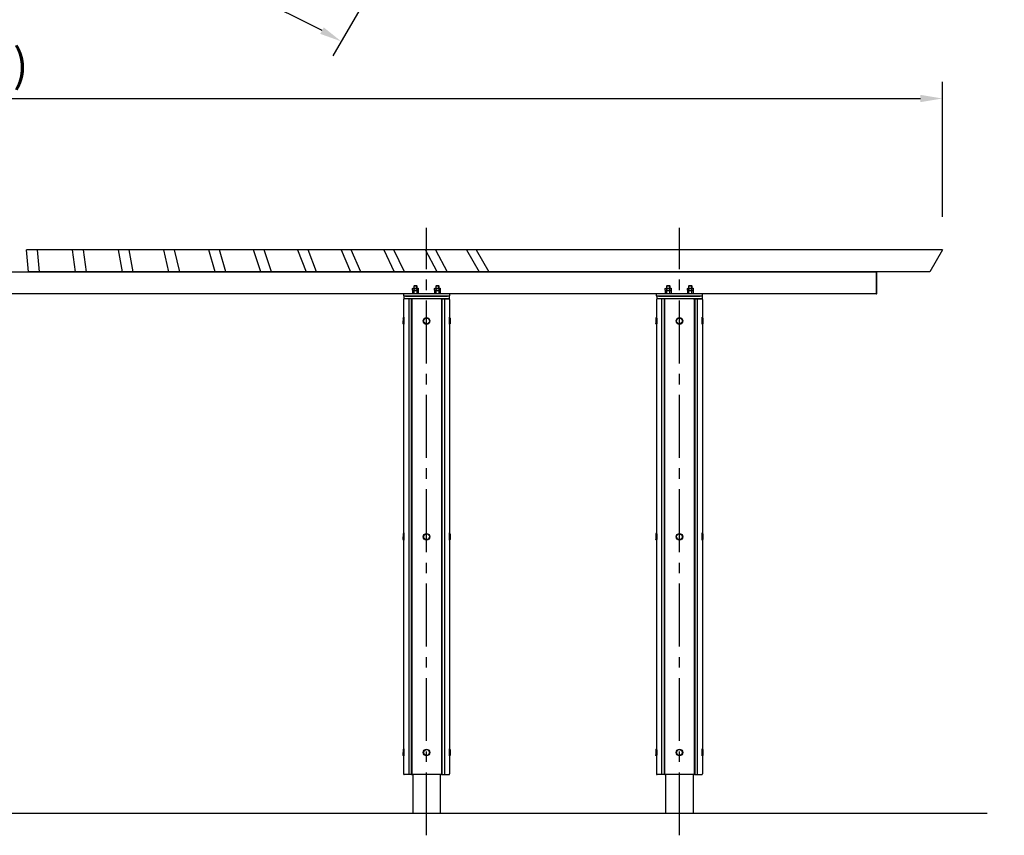
# Model space of a CAD drawing. Extents: x 0 to 21000, y 0 to 14850.
# Drawn here: x 7505 to 11976, y 3163 to 6867 of the extents above; entities that cross this region are included whole.
import ezdxf

# ---------------------------------------------------------------- set-up
doc = ezdxf.new("R2010")
doc.units = 0
doc.header["$LTSCALE"] = 15
doc.linetypes.add('CENTER2', pattern=[28.575000000000003, 19.05, -3.175, 3.175, -3.175])
doc.layers.get('DEFPOINTS').update_dxf_attribs({"linetype": 'CONTINUOUS'})
for name, color, linetype in [('P001', 131, 'CONTINUOUS'), ('P004', 41, 'CONTINUOUS'), ('P006', 141, 'CONTINUOUS'), ('P010', 101, 'CONTINUOUS'), ('P020', 121, 'CONTINUOUS'), ('P906', 145, 'CONTINUOUS'), ('P920', 125, 'CONTINUOUS'), ('P_1CENTER', 2, 'CONTINUOUS'), ('P_2DIM', 6, 'CONTINUOUS'), ('P_7THICK', 7, 'CONTINUOUS')]:
    doc.layers.add(name, color=color, linetype=linetype)
doc.styles.add('BIGFONT', font='simplex.shx', dxfattribs={"bigfont": 'bigfont.shx'})
doc.dimstyles.new('DIMBIGFONT$0', dxfattribs={"dimscale": 50, "dimtxt": 3, "dimasz": 2, "dimexe": 1.5, "dimexo": 3, "dimgap": 0.75, "dimtad": 1, "dimdec": 1, "dimdsep": 46, "dimtxsty": 'BIGFONT', "dimsah": 1, "dimcen": 0, "dimclrt": 230, "dimadec": 1, "dimazin": 2, "dimtfac": 0.6, "dimtdec": 1, "dimtofl": 0, "dimtmove": 2, "dimatfit": 3, "dimfxl": 1, "dimtvp": 1, "dimtolj": 1, "dimarcsym": 0})
doc.dimstyles.new('DIMBIGFONT$2', dxfattribs={"dimscale": 50, "dimtxt": 3, "dimasz": 2, "dimexe": 1.5, "dimexo": 3, "dimgap": 0.75, "dimtad": 1, "dimdec": 1, "dimdsep": 46, "dimtxsty": 'BIGFONT', "dimsah": 1, "dimcen": 0, "dimclrt": 230, "dimadec": 1, "dimazin": 2, "dimtfac": 0.6, "dimtdec": 1, "dimtofl": 0, "dimtmove": 0, "dimatfit": 3, "dimfxl": 1, "dimtvp": 1, "dimtolj": 1, "dimarcsym": 0})

# ---------------------------------------------------------------- blocks, each defined once
blk = doc.blocks.new('ACADutil5271543-5291')
at = {"layer": 'P020'}
for p, q in [((-13.85640646055253, 1.279999999998836), (-13.85640646055253, 8.720000000001164)), ((10.39230484541258, 10), (-10.39230484541258, 10)), ((10.39230484541258, 0), (-10.39230484541258, 0)), ((-6.928203230276267, 1.279999999998836), (-6.928203230276267, 8.720000000001164)), ((6.928203230276267, 1.279999999998836), (6.928203230276267, 8.720000000001164)), ((13.85640646055253, 1.279999999998836), (13.85640646055253, 8.720000000001164))]:
    blk.add_line(p, q, dxfattribs=at)
for centre, radius, start, end in [((-10.39230484541622, 4.672499999996944), 5.327500000004635, 49.44103660465043, 130.5589633952141), ((-10.39230484541258, 5.327500000006694), 5.327500000005034, 229.4410366047859, 310.5589633952141), ((0, -9.390000000017608), 19.3900000000178, 69.06503364812487, 110.9349663518751), ((0, 19.39000000002125), 19.3900000000212, 249.0650336481249, 290.9349663518751), ((10.39230484541622, 4.672499999993306), 5.327500000005034, 49.44103660478596, 130.5589633952141), ((10.39230484541622, 5.327500000003056), 5.32750000000227, 229.4410366046504, 310.5589633952141)]:
    blk.add_arc(centre, radius, start, end, dxfattribs=at)
blk = doc.blocks.new('A$C6FA7659A')
at = {"layer": 'P020'}
for p, q in [((24.24855843915265, 13.00004459773845), (3.463948748327482, 13.00004459773845)), ((6.928050363463797, 4.45977384516e-05), (6.928050363463797, 11.72004459773962)), ((20.78445682401633, 4.45977384516e-05), (20.78445682401633, 11.72004459773962))]:
    blk.add_line(p, q, dxfattribs=at)
blk.add_lwpolyline([(27.7126600542926, 11.72004459773962), (27.7126600542926, 4.45977384516e-05), (-0.0001528668124706, 4.45977384516e-05), (-0.0001528668124706, 11.72004459773962)], dxfattribs=at)
for centre, radius, start, end in [((3.463948748323844, 7.672544597735396), 5.327500000004635, 49.4410366045762, 130.5589633951645), ((13.85625359374006, -6.389955402279156), 19.3900000000178, 69.0650336481203, 110.9349663518797), ((24.24855843915628, 7.672544597731758), 5.327500000005034, 49.44103660483545, 130.5589633951645)]:
    blk.add_arc(centre, radius, start, end, dxfattribs=at)
blk = doc.blocks.new('A$C35E14915')
at = {"layer": 'P020'}
blk.add_lwpolyline([(0.0001013520819697, -3.72083995899e-05), (32.00010135208197, -3.72083995899e-05), (32.00010135208197, 2.49996279160041), (0.0001013520819697, 2.49996279160041)], close=True, dxfattribs=at)
at = {"layer": 'P001'}
blk.add_blockref('A$C6FA7659A', (2.143847758341906, 2.499918193861959), dxfattribs=at)
at = {"layer": 'P020'}
blk.add_blockref('ACADutil5271543-5291', (16.00010135208197, 15.49996279160041), dxfattribs=at)
blk = doc.blocks.new('A$C026E3AD5')
at = {"layer": 'P006'}
for p, q in [((-3.45771458115e-05, 2.010022807652305), (-3.45771458399e-05, 0.0100228076523194)), ((0.0099654228542079, 2.010022807652305), (-3.45771458115e-05, 2.010022807652305)), ((0.0099654228542079, 0.0040228076523192), (0.0099654228542079, 2.016022807652362)), ((0.0399654228541806, 2.02002280765231), (0.0139654228541986, 2.02002280765231)), ((0.0599654228541908, 0.0200228076523103), (0.0599654228541908, 2.0000228076523)), ((0.0099654228542079, 0.0100228076523052), (-3.45771458115e-05, 0.0100228076523052)), ((0.0139654228541986, 2.28076523001e-05), (0.0399654228541806, 2.28076523001e-05))]:
    blk.add_line(p, q, dxfattribs=at)
for centre, radius, start, end in [((0.0139654228541986, 2.016022807652362), 0.004, 90, 180), ((0.0399654228541806, 2.0000228076523), 0.02, 0, 90), ((0.0139654228541986, 0.0040228076523192), 0.004, 180, 270), ((0.0399654228541806, 0.0200228076523103), 0.02, 270, 0)]:
    blk.add_arc(centre, radius, start, end, dxfattribs=at)
blk = doc.blocks.new('*D32')
at = {"layer": 'DEFPOINTS', "color": 0}
for p in [(11694.69754331166, 6509.046963647487), (2800.667857409557, 5821.646946217657), (11694.69754331166, 5821.646946217657)]:
    blk.add_point(p, dxfattribs=at)
at = {"layer": 'P_2DIM', "color": 0, "lineweight": -2}
for p, q in [((2800.667857409557, 5971.646946217657), (2800.667857409557, 6584.046963647487)), ((11694.69754331166, 5971.646946217657), (11694.69754331166, 6584.046963647487)), ((2900.667857409557, 6509.046963647487), (11594.69754331166, 6509.046963647487))]:
    blk.add_line(p, q, dxfattribs=at)
at = {"layer": 'P_2DIM', "color": 0}
for points in [[(2900.667857409557, 6525.713630314154), (2900.667857409557, 6492.38029698082), (2800.667857409557, 6509.046963647487)], [(11594.69754331166, 6525.713630314154), (11594.69754331166, 6492.38029698082), (11694.69754331166, 6509.046963647487)]]:
    blk.add_solid(points, dxfattribs=at)
at = {"layer": 'P_2DIM', "color": 230, "insert": (7247.682700360609, 6660.832677933202), "char_height": 150, "attachment_point": 5, "style": 'BIGFONT'}
blk.add_mtext('\\A1;(8894)', dxfattribs=at)
blk = doc.blocks.new('*D49')
at = {"layer": 'DEFPOINTS', "color": 0}
for p in [(2519.108028362543, 11983.82692407831), (11975.8150352731, 11983.0607737392), (4890.433020073278, 7876.571557177471), (9600.299568078002, 7868.547290391566), (7844.139641867315, 7176.370753275914)]:
    blk.add_point(p, dxfattribs=at)
at = {"layer": 'P_2DIM', "color": 0, "lineweight": -2}
for p, q in [((4965.433020073278, 7746.667746609805), (5567.753385789906, 6703.418270755139)), ((9525.299568078002, 7738.643479823901), (8927.612014950268, 6703.418270755137))]:
    blk.add_line(p, q, dxfattribs=at)
blk.add_arc((7247.682700370085, 3793.695344777907), 3434.858629160361, 61.66812696962572, 118.3318730303742, dxfattribs=at)
at = {"layer": 'P_2DIM', "color": 0}
for points in [[(5625.696925708168, 6802.550703618997), (5609.452238929875, 6831.657769128703), (5530.253385789906, 6768.370176038972)], [(8885.913161810298, 6831.657769128701), (8869.668475032006, 6802.550703618997), (8965.112014950268, 6768.37017603897)]]:
    blk.add_solid(points, dxfattribs=at)
at = {"layer": 'P_2DIM', "color": 230, "insert": (7247.682700370088, 7341.053973938268), "char_height": 150, "attachment_point": 5, "style": 'BIGFONT'}
blk.add_mtext('\\A1;60°', dxfattribs=at)
blk = doc.blocks.new('A$C61837E72')
at = {"layer": 'P920', "extrusion": (-2.97e-13, 1.818600496733819e-29, -1)}
for p, q in [((0, 28.00444818926917, 14.9955785010345), (1.997716500001843, 30.00295068927517, 14.9946185010345)), ((7.14999914635e-05, 1.999969189273543, 14.9940270010345), (2.54999904428e-05, 2.000015689278371, 14.9940270010345)), ((7.14999914635e-05, 28.00378268926579, 15.0000000010345), (7.14999914635e-05, 1.99941318925994, 15.0000000010345)), ((0.0001439999905415, 1.999897189278272, 14.9940270010345), (7.14999914635e-05, 1.999969189273543, 14.9940270010345)), ((1.999952999991365, 1.892767614e-07, 14.9944730010345), (0.0001439999905415, 1.999897189278272, 14.9940270010345)), ((2.000491999991937, 30.00076468927728, 15.0000000010345), (1.999903999996604, 30.00076468927728, 15.0000000010345)), ((2.000082500002463, 0.0007646892772755, 15.0000000010345), (1.999973500001943, 0.0007646892772755, 15.0000000010345)), ((3.000071499991463, 0.0007646892772755, 15.0000000010345), (2.000082500002463, 0.0007646892772755, 15.0000000010345)), ((3.000071499991463, 30.00076468927728, 15.0000000010345), (2.000491999991937, 30.00076468927728, 15.0000000010345))]:
    blk.add_line(p, q, dxfattribs=at)
at = {"layer": 'P920', "extrusion": (2.97e-13, 1.818600496733819e-29, -1)}
for p, q in [((210.0000715975621, 30.00076450000051, 14.99999992467693), (210.9996510975616, 30.00076450000051, 14.99999992467693)), ((210.0000715975621, 0.0007645000005141, 14.99999992467693), (211.0000605975511, 0.0007645000005141, 14.99999992467693)), ((210.9996510975616, 30.00076450000051, 14.99999992467693), (211.0002390975569, 30.00076450000051, 14.99999992467693)), ((211.0000605975511, 0.0007645000005141, 14.99999992467693), (211.0001695975516, 0.0007645000005141, 14.99999992467693)), ((211.0001900975622, 0, 14.99447292467693), (212.999999097563, 1.999897000001511, 14.99402692467693)), ((213.0001430975535, 28.00444799999241, 14.99557842467693), (211.0024265975517, 30.00295049999841, 14.99461842467693)), ((212.999999097563, 1.999897000001511, 14.99402692467693), (213.0000715975621, 1.999968999996781, 14.99402692467693)), ((213.0000715975621, 28.00378249998903, 14.99999992467693), (213.0000715975621, 1.999412999983178, 14.99999992467693)), ((213.0000715975621, 1.999968999996781, 14.99402692467693), (213.0001175975631, 2.000015500001609, 14.99402692467693))]:
    blk.add_line(p, q, dxfattribs=at)
at = {"layer": 'P920'}
for radius in [15, 13]:
    blk.add_circle((106.500071500006, 15.00076487855404, 15.00000003921329), radius, dxfattribs=at)
for points, knots in [([(8.3471823018e-06, 28.00441026253975, 15.00000092249985), (8.3442864707e-06, 28.00404576161236, 15.95221149721525), (0.012643605703488, 27.89559709512105, 16.90522104329822), (0.0379776312183822, 27.67969163884118, 17.86116529489679), (0.0464235972904135, 27.6077121518465, 18.1798620893275), (0.0563016062951647, 27.52378937092726, 18.49888412967965), (0.0674518096202519, 27.42756504871068, 18.81439199616858), (0.1009024196100654, 27.13889208204637, 19.76091559563538), (0.1459180198726244, 26.73950524373504, 20.67580664184103), (0.1976957129663788, 26.24246733913606, 21.53052483630026), (0.2322141750191804, 25.91110873606522, 22.10033696593979), (0.2697180663381005, 25.53634965910169, 22.64340898422909), (0.3074741419695783, 25.13716415906674, 23.14275472528826), (0.3452302175865043, 24.7379786590318, 23.6421004663474), (0.3830749253102113, 24.31436673591088, 24.09773003471243), (0.4211912848550128, 23.85126615820627, 24.52809068617451), (0.4974240039591677, 22.92506500279706, 25.38881198909869), (0.5754675026400946, 21.84090922908217, 26.14839888155214), (0.638037250682828, 20.65271427933476, 26.72150087212698), (0.7006069987255614, 19.46451932958735, 27.29460286270183), (0.7469940041482914, 18.17228520380741, 27.68129901914298), (0.7702314068155829, 16.89994071809633, 27.87483493626994), (0.7934688094537705, 15.62759623238526, 28.0683708533969), (0.7935165245144162, 14.37514138671395, 28.06874893710665), (0.7703837215958629, 13.10270903156197, 27.8761034475896), (0.7472509186773095, 11.83027667640999, 27.68345795807254), (0.7009603479382349, 10.53786681174824, 27.29778639597369), (0.6381535326945595, 9.348484216359793, 26.72256589781718), (0.6067501250799978, 8.753792918665567, 26.43495564873891), (0.5713567877537571, 8.18485843828239, 26.09994346874407), (0.5345116464741295, 7.649662750976859, 25.73095643655839), (0.497666505194502, 7.114467063671327, 25.36196940437273), (0.4593606331618503, 6.61301016942889, 24.95900722775679), (0.4212737473717425, 6.150195401351084, 24.52902170048397), (0.3831868615816347, 5.687380633273278, 24.09903617321115), (0.3452236405573785, 5.263207991360105, 23.64203632003199), (0.3074461498181336, 4.863674767504563, 23.14238450469035), (0.2696686590788886, 4.464141543678124, 22.64273268934872), (0.2322189191618236, 4.089247737894766, 22.10041934890434), (0.1976928986841813, 3.758004655668628, 21.53047837976379), (0.1286408577580005, 3.095518491216353, 20.39059644148273), (0.0718876387400087, 2.607635220949305, 19.14016619764296), (0.0380100070906337, 2.320077541764476, 17.86238669267055), (0.0210711912659463, 2.176298702179338, 17.22349694018433), (0.0097361490916228, 2.082601260350202, 16.5777689987242), (0.0041958491492551, 2.035546929386328, 15.9438333992538), (0.0014286892255768, 2.012045158524415, 15.62720772664621), (4.70950908493e-05, 2.00017900626699, 15.31352564495798), (4.70645318273e-05, 2.00006332922203, 14.99999985406704)], [-6.789745421165792, -6.789745421165792, -6.789745421165792, -6.789745421165792, -6.46647127514235, -6.46647127514235, -6.46647127514235, -6.358696753889979, -6.358696753889979, -6.358696753889979, -6.03537319013286, -6.03537319013286, -6.03537319013286, -5.81982414762811, -5.81982414762811, -5.81982414762811, -5.604275105123369, -5.604275105123369, -5.604275105123369, -5.17317702011388, -5.17317702011388, -5.17317702011388, -4.742078935104389, -4.742078935104389, -4.742078935104389, -4.3109808500949, -4.3109808500949, -4.3109808500949, -3.87988276508541, -3.87988276508541, -3.87988276508541, -3.664333722580659, -3.664333722580659, -3.664333722580659, -3.448784680075919, -3.448784680075919, -3.448784680075919, -3.23323563757117, -3.23323563757117, -3.23323563757117, -3.01768659506643, -3.01768659506643, -3.01768659506643, -2.58658851005694, -2.58658851005694, -2.58658851005694, -2.371039467552189, -2.371039467552189, -2.371039467552189, -2.263381275426674, -2.263381275426674, -2.263381275426674, -2.263381275426674]), ([(4.70645318273e-05, 2.00006332922203, 14.99999985406704), (4.70338854939e-05, 1.999947402175167, 14.68579650802158), (0.0014345445961226, 2.011632792724413, 14.37175012901802), (0.0042055684025399, 2.035235103729065, 14.05505530709577), (0.0152777126058936, 2.129542554655927, 12.78964187506494), (0.0503357480920386, 2.414109787889174, 11.48195969339695), (0.1046033435268328, 2.897704927410814, 10.24942850552984), (0.158870938961627, 3.381300066961558, 9.016897317662728), (0.2317173891788116, 4.06392311277159, 7.859462085438793), (0.3072967088519363, 4.861256779840915, 6.859592422186246), (0.3639811986067798, 5.459257030146546, 6.109690174746842), (0.4215887394093443, 6.121782004876877, 5.448382838703022), (0.4782503750320757, 6.871598074547364, 4.848253379509721), (0.5349120106548071, 7.621414144217852, 4.248123920316427), (0.5910115771112032, 8.458521308813943, 3.709205712984975), (0.638098882365739, 9.35023028923024, 3.277934784406572), (0.7322734929039143, 11.13364825004828, 2.415392927249769), (0.7873839441308519, 13.1354734741326, 1.983103129161098), (0.7873839441308519, 15.00076487855404, 1.983103129161098)], [-2.263381275426674, -2.263381275426674, -2.263381275426674, -2.263381275426674, -2.15549042504745, -2.15549042504745, -2.15549042504745, -1.724392340037959, -1.724392340037959, -1.724392340037959, -1.29329425502847, -1.29329425502847, -1.29329425502847, -0.9699706912713519, -0.9699706912713519, -0.9699706912713519, -0.646647127514235, -0.646647127514235, -0.646647127514235, 0, 0, 0, 0]), ([(1.999903853939031, 30.004757731469, 14.99995855288098), (1.999893308486207, 30.00072919075319, 13.92130615358966), (2.016482052698848, 29.88625729961495, 12.8434208081388), (2.04969257452467, 29.64690738283389, 11.76109443638035), (2.082903096365044, 29.40755746602372, 10.67876806462188), (2.132735395818599, 29.03878709717537, 9.594796875337494), (2.194345326221082, 28.55349880181893, 8.571671895136603), (2.255955256609013, 28.06821050644794, 7.548546914935706), (2.329342817945872, 27.46600449626567, 6.584168155137057), (2.404147415189072, 26.78594947577221, 5.720483709132509), (2.478952012432273, 26.10589445526421, 4.856799263127989), (2.555173645610921, 25.35475387964107, 4.089765079101795), (2.631043094093911, 24.4931201213185, 3.385561134028066), (2.650010456214659, 24.27771168174513, 3.20951014775963), (2.66895580678829, 24.05517561297165, 3.037664404905193), (2.687641685770359, 23.82672221593384, 2.871419076139574), (2.743699322716566, 23.14136202480586, 2.372683089842717), (2.797421715295059, 22.40246789144294, 1.924634728995173), (2.844882385994424, 21.6252737785544, 1.542070003947313), (2.908163280255394, 20.58901496136968, 1.031983703883512), (2.960312224517111, 19.48422343714628, 0.639453795632484), (2.994974098866805, 18.36168812091637, 0.3813751424264638), (3.0296359732165, 17.23915280470101, 0.1232964892204471), (3.046810777683277, 16.09866366478673, 7.63575727e-08), (3.046810777683277, 15.00076487855404, 7.63575727e-08)], [6.78979483889947, 6.78979483889947, 6.78979483889947, 6.78979483889947, 7.11311840265658, 7.11311840265658, 7.11311840265658, 7.436441966413699, 7.436441966413699, 7.436441966413699, 7.759765530170819, 7.759765530170819, 7.759765530170819, 8.08308909392793, 8.08308909392793, 8.08308909392793, 8.163919984867208, 8.163919984867208, 8.163919984867208, 8.40641265768505, 8.40641265768505, 8.40641265768505, 8.72973622144217, 8.72973622144217, 8.72973622144217, 9.05305978519929, 9.05305978519929, 9.05305978519929, 9.05305978519929]), ([(3.046810777683277, 15.00076487855404, 7.63575727e-08), (3.046810777683277, 12.80496730610321, 7.63575727e-08), (2.933280268160161, 9.272951190097956, 0.7805093141958075), (2.631452786270529, 5.404511776912841, 3.318379324933098), (2.376889345890959, 2.884712658793433, 5.880710336631193), (2.110952983406605, 0.7755970163998427, 9.530939766224652), (2.008829405414872, 0.0649889823253034, 12.86734254513468), (1.999889660262852, -9.05223569134e-05, 14.64415391720753), (1.999953642225591, 5.283072824e-07, 15.00000027554478)], [0, 0, 0, 0, 0.646647127514235, 0.9699706912713519, 1.29329425502847, 1.724392340037959, 2.15549042504745, 2.263382146496714, 2.263382146496714, 2.263382146496714, 2.263382146496714]), ([(1.999953642225591, 5.283072824e-07, 15.00000027554478), (2.000017485173885, 9.13811236387e-05, 15.35507353910328), (2.005749494899646, 0.0395765781431692, 16.42158951951168), (2.056652286031749, 0.4044999631150858, 18.98237976181562), (2.205592525511747, 1.492838910795399, 21.83113399360523), (2.403816203019232, 3.187227573929704, 24.32779609441777), (2.55486065405421, 4.636454976745881, 25.91772926092152), (2.707919402542757, 6.364454674258013, 27.33086894761688), (2.898413456801791, 9.000000382875442, 28.91067829121472), (3.055110641522333, 12.78623354709998, 30.06219407169967), (3.055273670324823, 17.21678074402735, 30.06111946557517), (2.865890369634144, 21.75952066964237, 28.67497352551003), (2.604251409051358, 24.88357487793837, 26.44263963755611), (2.404108387039742, 26.81324909966497, 24.32956219454383), (2.230273381515872, 28.29524208277871, 22.14180303700642), (2.112389314192114, 29.18898247880861, 20.05410982969499), (2.022066782577895, 29.84350082128367, 17.51740141220235), (1.999919504974969, 30.00469738022366, 16.07834794804154), (1.999903853939031, 30.004757731469, 14.99995855288098)], [2.263382146496714, 2.263382146496714, 2.263382146496714, 2.263382146496714, 2.371039467552189, 2.58658851005694, 3.01768659506643, 3.23323563757117, 3.448784680075919, 3.664333722580659, 3.87988276508541, 4.3109808500949, 4.742078935104389, 5.17317702011388, 5.604275105123369, 5.81982414762811, 6.03537319013286, 6.358696753889979, 6.46647127514235, 6.789745043118887, 6.789745043118887, 6.789745043118887, 6.789745043118887]), ([(3.000071597532951, 30.00076487855404, 15.00000007704725), (3.000071597547503, 30.00076487848128, 15.94309708914702), (3.013113197783241, 29.91038821738039, 16.91799725814192), (3.066437094879802, 29.53015178973146, 18.85648776343173), (3.106685136328451, 29.24037783725362, 19.82009587338518), (3.258506046200637, 28.09166889909829, 22.59129991346414), (3.402086359055829, 26.93768293810717, 24.276285452396), (3.672234612022294, 24.27703120914521, 26.93693718136718), (3.816459802677855, 22.59205390560965, 28.09090820537133), (3.969389820966171, 19.82087091363792, 29.23960897745645), (4.010005163392634, 18.85726940097811, 29.5293824761089), (4.063840791583061, 16.91878059391456, 29.90962098893563), (4.077023143414408, 15.94387539247691, 30.00000007635727), (4.077023143414408, 14.05765436464571, 30.00000007635727), (4.063840791583061, 13.08274916319351, 29.90962098893563), (4.010005163392634, 11.14426035612996, 29.5293824761089), (3.969389820966171, 10.18065884347016, 29.23960897745645), (3.816459802677855, 7.409475851498428, 28.09090820537133), (3.672234612022294, 5.724498547977419, 26.93693718136718), (3.402086359055829, 3.063846819000901, 24.276285452396), (3.258506046200637, 1.909860858024331, 22.59129991346415), (3.106685136328451, 0.7611519198544556, 19.82009587338518), (3.066437094879802, 0.4713779673766112, 18.85648776343173), (3.013113197783241, 0.0911415396694792, 16.91799725778753), (3.000071597532951, 0.0007648785540368, 15.94309708843411), (3.000071597532951, 0.0007648785540368, 15.00000007634606)], [2.263449031182969, 2.263449031182969, 2.263449031286417, 2.263449031286417, 2.546378134805925, 2.546378134805925, 2.82930723842888, 2.82930723842888, 3.395165445674791, 3.395165445674791, 3.961031754020365, 3.961031754020365, 4.243964908193152, 4.243964908193152, 4.526898062365939, 4.526898062365939, 4.809831216538725, 4.809831216538725, 5.092764370711512, 5.092764370711512, 5.658630679057086, 5.658630679057086, 6.224488886302997, 6.224488886302997, 6.507417989925952, 6.507417989925952, 6.790347093548907, 6.790347093548907, 6.790347093552367, 6.790347093552367]), ([(210.0000715000206, 30.00076468927728, 15.00000000068967), (210.000071500006, 30.00076468920452, 15.94309701278944), (209.9870298997703, 29.91038802810363, 16.91799718178434), (209.9337060026737, 29.5301516004547, 18.85648768707416), (209.8934579612251, 29.24037764797686, 19.82009579702761), (209.7416370513529, 28.09166870982153, 22.59129983710657), (209.5980567384977, 26.93768274883041, 24.27628537603842), (209.3279084855312, 24.27703101986845, 26.93693710500961), (209.1836832948757, 22.59205371633288, 28.09090812901376), (209.0307532765873, 19.82087072436116, 29.23960890109888), (208.9901379341609, 18.85726921170135, 29.52938239975133), (208.9363023059705, 16.9187804046378, 29.90962091257806), (208.9231199541391, 15.94387520320015, 29.9999999999997), (208.9231199541391, 14.05765417536895, 29.9999999999997), (208.9363023059705, 13.08274897391675, 29.90962091257806), (208.9901379341609, 11.1442601668532, 29.52938239975133), (209.0307532765873, 10.18065865419339, 29.23960890109888), (209.1836832948757, 7.409475662221666, 28.09090812901376), (209.3279084855312, 5.724498358700657, 26.93693710500961), (209.5980567384977, 3.063846629724139, 24.27628537603842), (209.7416370513529, 1.909860668747569, 22.59129983710658), (209.8934579612251, 0.7611517305776943, 19.82009579702761), (209.9337060026737, 0.4713777780998498, 18.85648768707416), (209.9870298997703, 0.0911413503927179, 16.91799718142996), (210.0000715000206, 0.0007646892772755, 15.94309701207654), (210.0000715000206, 0.0007646892772755, 14.99999999998849)], [2.263449031182969, 2.263449031182969, 2.263449031286417, 2.263449031286417, 2.546378134805925, 2.546378134805925, 2.82930723842888, 2.82930723842888, 3.395165445674791, 3.395165445674791, 3.961031754020365, 3.961031754020365, 4.243964908193152, 4.243964908193152, 4.526898062365939, 4.526898062365939, 4.809831216538725, 4.809831216538725, 5.092764370711512, 5.092764370711512, 5.658630679057086, 5.658630679057086, 6.224488886302997, 6.224488886302997, 6.507417989925952, 6.507417989925952, 6.790347093548907, 6.790347093548907, 6.790347093552367, 6.790347093552367]), ([(211.0001894553279, 3.39030521e-07, 15.00000019918721), (211.0001256123796, 9.11918468773e-05, 15.35507346274571), (210.9943936026539, 0.0395763888664078, 16.42158944315411), (210.9434908115218, 0.4044997738383245, 18.98237968545805), (210.7945505720418, 1.492838721518638, 21.83113391724766), (210.5963268945343, 3.187227384652942, 24.3277960180602), (210.4452824434993, 4.63645478746912, 25.91772918456395), (210.2922236950108, 6.364454484981252, 27.33086887125931), (210.1017296407517, 9.00000019359868, 28.91067821485715), (209.9450324560312, 12.78623335782322, 30.0621939953421), (209.9448694272287, 17.21678055475058, 30.0611193892176), (210.1342527279194, 21.75952048036561, 28.67497344915245), (210.3958916885022, 24.88357468866161, 26.44263956119853), (210.5960347105138, 26.81324891038821, 24.32956211818626), (210.7698697160376, 28.29524189350195, 22.14180296064885), (210.8877537833614, 29.18898228953185, 20.05410975333742), (210.9780763149756, 29.84350063200691, 17.51740133584477), (211.0002235925785, 30.0046971909469, 16.07834787168397), (211.0002392436145, 30.00475754219224, 14.99995847652341)], [2.263382146496714, 2.263382146496714, 2.263382146496714, 2.263382146496714, 2.371039467552189, 2.58658851005694, 3.01768659506643, 3.23323563757117, 3.448784680075919, 3.664333722580659, 3.87988276508541, 4.3109808500949, 4.742078935104389, 5.17317702011388, 5.604275105123369, 5.81982414762811, 6.03537319013286, 6.358696753889979, 6.46647127514235, 6.789745043118887, 6.789745043118887, 6.789745043118887, 6.789745043118887]), ([(211.0002392436145, 30.00475754219224, 14.99995847652341), (211.0002497890673, 30.00072900147643, 13.92130607723209), (210.9836610448547, 29.88625711033819, 12.84342073178122), (210.9504505230288, 29.64690719355713, 11.76109436002278), (210.9172400011885, 29.40755727674696, 10.67876798826431), (210.8674077017349, 29.03878690789861, 9.594796798979921), (210.8057977713324, 28.55349861254217, 8.57167181877903), (210.7441878409445, 28.06821031717118, 7.548546838578133), (210.6708002796076, 27.46600430698891, 6.584168078779484), (210.5959956823644, 26.78594928649545, 5.720483632774936), (210.5211910851212, 26.10589426598744, 4.856799186770417), (210.4449694519426, 25.3547536903643, 4.089765002744222), (210.3691000034596, 24.49311993204174, 3.385561057670493), (210.3501326413389, 24.27771149246837, 3.209510071402057), (210.3311872907652, 24.05517542369489, 3.037664328547621), (210.3125014117832, 23.82672202665708, 2.871418999782001), (210.256443774837, 23.1413618355291, 2.372683013485144), (210.2027213822585, 22.40246770216618, 1.9246346526376), (210.1552607115591, 21.62527358927764, 1.54206992758974), (210.0919798172981, 20.58901477209292, 1.031983627525939), (210.0398308730364, 19.48422324786952, 0.6394537192749112), (210.0051689986867, 18.36168793163961, 0.381375066068891), (209.970507124337, 17.23915261542425, 0.1232964128628744), (209.9533323198702, 16.09866347550997), (209.9533323198702, 15.00076468927728)], [6.78979483889947, 6.78979483889947, 6.78979483889947, 6.78979483889947, 7.11311840265658, 7.11311840265658, 7.11311840265658, 7.436441966413699, 7.436441966413699, 7.436441966413699, 7.759765530170819, 7.759765530170819, 7.759765530170819, 8.08308909392793, 8.08308909392793, 8.08308909392793, 8.163919984867208, 8.163919984867208, 8.163919984867208, 8.40641265768505, 8.40641265768505, 8.40641265768505, 8.72973622144217, 8.72973622144217, 8.72973622144217, 9.05305978519929, 9.05305978519929, 9.05305978519929, 9.05305978519929]), ([(209.9533323198702, 15.00076468927728), (209.9533323198702, 12.80496711682645), (210.0668628293934, 9.272951000821195, 0.7805092378382348), (210.368690311283, 5.40451158763608, 3.318379248575525), (210.6232537516626, 2.884712469516671, 5.88071026027362), (210.8891901141469, 0.7755968271230813, 9.530939689867079), (210.9913136921386, 0.064988793048542, 12.8673424687771), (211.0002534372907, -9.07116336748e-05, 14.64415384084995), (211.0001894553279, 3.39030521e-07, 15.00000019918721)], [0, 0, 0, 0, 0.646647127514235, 0.9699706912713519, 1.29329425502847, 1.724392340037959, 2.15549042504745, 2.263382146496714, 2.263382146496714, 2.263382146496714, 2.263382146496714]), ([(213.0001347503712, 28.00441007326299, 15.00000084614228), (213.000134753267, 28.0040455723356, 15.95221142085767), (212.98749949185, 27.89559690584429, 16.90522096694065), (212.9621654663351, 27.67969144956442, 17.86116521853922), (212.9537195002631, 27.60771196256974, 18.17986201296993), (212.9438414912584, 27.5237891816505, 18.49888405332208), (212.9326912879333, 27.42756485943391, 18.81439191981101), (212.8992406779435, 27.13889189276961, 19.76091551927781), (212.8542250776809, 26.73950505445828, 20.67580656548346), (212.8024473845871, 26.24246714985929, 21.53052475994269), (212.7679289225343, 25.91110854678845, 22.10033688958222), (212.7304250312154, 25.53634946982493, 22.64340890787152), (212.6926689555839, 25.13716396978998, 23.14275464893068), (212.654912879967, 24.73797846975503, 23.64210038998983), (212.6170681722433, 24.31436654663412, 24.09772995835485), (212.5789518126985, 23.85126596892951, 24.52809060981694), (212.5027190935944, 22.92506481352029, 25.38881191274112), (212.4246755949134, 21.84090903980541, 26.14839880519457), (212.3621058468707, 20.652714090058, 26.72150079576941), (212.299536098828, 19.46451914031059, 27.29460278634426), (212.2531490934052, 18.17228501453064, 27.68129894278541), (212.2299116907379, 16.89994052881957, 27.87483485991237), (212.2066742880997, 15.6275960431085, 28.06837077703933), (212.2066265730391, 14.37514119743719, 28.06874886074908), (212.2297593759577, 13.10270884228521, 27.87610337123203), (212.2528921788762, 11.83027648713323, 27.68345788171497), (212.2991827496153, 10.53786662247148, 27.29778631961612), (212.361989564859, 9.348484027083032, 26.7225658214596), (212.3933929724735, 8.753792729388806, 26.43495557238134), (212.4287863097998, 8.184858249005629, 26.09994339238649), (212.4656314510794, 7.649662561700097, 25.73095636020081), (212.502476592359, 7.114466874394566, 25.36196932801516), (212.5407824643917, 6.613009980152128, 24.95900715139922), (212.5788693501818, 6.150195212074323, 24.5290216241264), (212.6169562359719, 5.687380443996517, 24.09903609685357), (212.6549194569961, 5.263207802083343, 23.64203624367442), (212.6926969477354, 4.863674578227801, 23.14238442833278), (212.7304744384746, 4.464141354401363, 22.64273261299115), (212.7679241783917, 4.089247548618005, 22.10041927254677), (212.8024501988693, 3.758004466391867, 21.53047830340622), (212.8715022397955, 3.095518301939592, 20.39059636512516), (212.9282554588135, 2.607635031672544, 19.14016612128539), (212.9621330904629, 2.320077352487715, 17.86238661631298), (212.9790719062876, 2.176298512902576, 17.22349686382676), (212.9904069484619, 2.082601071073441, 16.57776892236663), (212.9959472484043, 2.035546740109567, 15.94383332289623), (212.9987144083279, 2.012044969247654, 15.62720765028864), (213.0000960024627, 2.000178816990228, 15.3135255686004), (213.0000960330217, 2.000063139945269, 14.99999977770947)], [-6.789745421165792, -6.789745421165792, -6.789745421165792, -6.789745421165792, -6.46647127514235, -6.46647127514235, -6.46647127514235, -6.358696753889979, -6.358696753889979, -6.358696753889979, -6.03537319013286, -6.03537319013286, -6.03537319013286, -5.81982414762811, -5.81982414762811, -5.81982414762811, -5.604275105123369, -5.604275105123369, -5.604275105123369, -5.17317702011388, -5.17317702011388, -5.17317702011388, -4.742078935104389, -4.742078935104389, -4.742078935104389, -4.3109808500949, -4.3109808500949, -4.3109808500949, -3.87988276508541, -3.87988276508541, -3.87988276508541, -3.664333722580659, -3.664333722580659, -3.664333722580659, -3.448784680075919, -3.448784680075919, -3.448784680075919, -3.23323563757117, -3.23323563757117, -3.23323563757117, -3.01768659506643, -3.01768659506643, -3.01768659506643, -2.58658851005694, -2.58658851005694, -2.58658851005694, -2.371039467552189, -2.371039467552189, -2.371039467552189, -2.263381275426674, -2.263381275426674, -2.263381275426674, -2.263381275426674]), ([(213.0000960330217, 2.000063139945269, 14.99999977770947), (213.000096063668, 1.999947212898405, 14.68579643166401), (212.9987085529574, 2.011632603447651, 14.37175005266045), (212.995937529151, 2.035234914452303, 14.05505523073819), (212.9848653849476, 2.129542365379166, 12.78964179870737), (212.9498073494615, 2.414109598612413, 11.48195961703938), (212.8955397540267, 2.897704738134053, 10.24942842917227), (212.8412721585919, 3.381299877684796, 9.016897241305156), (212.7684257083747, 4.063922923494829, 7.85946200908122), (212.6928463887016, 4.861256590564153, 6.859592345828673), (212.6361618989467, 5.459256840869784, 6.109690098389269), (212.5785543581442, 6.121781815600116, 5.448382762345449), (212.5218927225214, 6.871597885270603, 4.848253303152148), (212.4652310868987, 7.62141395494109, 4.248123843958854), (212.4091315204423, 8.458521119537181, 3.709205636627402), (212.3620442151878, 9.350230099953478, 3.277934708048999), (212.2678696046496, 11.13364806077152, 2.415392850892196), (212.2127591534227, 13.13547328485583, 1.983103052803525), (212.2127591534227, 15.00076468927728, 1.983103052803525)], [-2.263381275426674, -2.263381275426674, -2.263381275426674, -2.263381275426674, -2.15549042504745, -2.15549042504745, -2.15549042504745, -1.724392340037959, -1.724392340037959, -1.724392340037959, -1.29329425502847, -1.29329425502847, -1.29329425502847, -0.9699706912713519, -0.9699706912713519, -0.9699706912713519, -0.646647127514235, -0.646647127514235, -0.646647127514235, 0, 0, 0, 0])]:
    blk.add_open_spline(points, degree=3, knots=knots, dxfattribs=at)
blk = doc.blocks.new('A$C6184BB65')
at = {"layer": 'P_2DIM'}
for p in [(1.45519e-11, 1959.999999999982), (7.276e-12, 979.9999999999891), (0, 0)]:
    blk.add_blockref('A$C61837E72', p, dxfattribs=at)

msp = doc.modelspace()

# ---------------------------------------------------------------- linework, layer by layer
at = {"layer": 'P001'}
for p, q in [((7097.682700360543, 5721.646946217643), (11394.69375563865, 5721.646946217643)), ((11394.69375563865, 5721.646946217643), (11394.69375563865, 5621.646946217643)), ((9296.041597474374, 5658.646946209974), (9294.441597474623, 5657.046946210216)), ((9310.441597472061, 5657.046946210216), (9294.441597474623, 5657.046946210216)), ((9294.441597474623, 5657.046946210216), (9294.441597474623, 5647.146946217657)), ((9308.841597472318, 5658.646946209974), (9296.041597474374, 5658.646946209974)), ((9310.441597472061, 5657.046946210216), (9308.841597472318, 5658.646946209974)), ((9310.441597472061, 5647.146946217657), (9310.441597472061, 5657.046946210216)), ((9396.041597474374, 5658.646946209974), (9394.441597474623, 5657.046946210216)), ((9410.441597472061, 5657.046946210216), (9394.441597474623, 5657.046946210216)), ((9394.441597474623, 5657.046946210216), (9394.441597474623, 5647.146946217657)), ((9408.841597472318, 5658.646946209974), (9396.041597474374, 5658.646946209974)), ((9410.441597472061, 5657.046946210216), (9408.841597472318, 5658.646946209974)), ((9410.441597472061, 5647.146946217657), (9410.441597472061, 5657.046946210216)), ((10444.09189456967, 5658.646946209974), (10442.49189456992, 5657.046946210216)), ((10458.49189456736, 5657.046946210216), (10442.49189456992, 5657.046946210216)), ((10442.49189456992, 5657.046946210216), (10442.49189456992, 5647.146946217657)), ((10456.89189456761, 5658.646946209974), (10444.09189456967, 5658.646946209974)), ((10458.49189456736, 5657.046946210216), (10456.89189456761, 5658.646946209974)), ((10458.49189456736, 5647.146946217657), (10458.49189456736, 5657.046946210216)), ((10544.09189456967, 5658.646946209974), (10542.49189456992, 5657.046946210216)), ((10558.49189456736, 5657.046946210216), (10542.49189456992, 5657.046946210216)), ((10542.49189456992, 5657.046946210216), (10542.49189456992, 5647.146946217657)), ((10556.89189456761, 5658.646946209974), (10544.09189456967, 5658.646946209974)), ((10558.49189456736, 5657.046946210216), (10556.89189456761, 5658.646946209974)), ((10558.49189456736, 5647.146946217657), (10558.49189456736, 5657.046946210216)), ((11394.69375563865, 5621.646946217643), (7097.682700360543, 5621.646946217643)), ((9457.441578368609, 5621.646946217657), (9247.441578368609, 5621.646946217657)), ((9247.441578368609, 5621.646946217657), (9247.441578368609, 5612.646946217657)), ((9247.441578368609, 5612.646946217657), (9457.441578368609, 5612.646946217657)), ((9455.441578368605, 5610.646946217628), (9249.441578368613, 5610.646946217628)), ((9249.441578368613, 5610.646946217628), (9249.441578368613, 5598.646946217628)), ((9455.441578368605, 5598.646946217628), (9249.441578368613, 5598.646946217628)), ((9257.441578368613, 5612.646946217643), (9447.441578368613, 5612.646946217643)), ((9257.441578368613, 5610.646946217643), (9257.441578368613, 5612.646946217643)), ((9257.441578368613, 5610.646946217643), (9447.441578368613, 5610.646946217643)), ((9257.441587917237, 5612.646946217657), (9447.441587917237, 5612.646946217657)), ((9257.441587917237, 5610.646946217657), (9257.441587917237, 5612.646946217657)), ((9257.441587917237, 5610.646946217657), (9447.441587917237, 5610.646946217657)), ((9447.441578368613, 5610.646946217643), (9447.441578368613, 5612.646946217643)), ((9447.441587917237, 5610.646946217657), (9447.441587917237, 5612.646946217657)), ((9455.441578368605, 5610.646946217628), (9455.441578368605, 5598.646946217628)), ((9457.441578368609, 5612.646946217657), (9457.441578368609, 5621.646946217657)), ((10395.4918754639, 5621.646946217657), (10395.4918754639, 5612.646946217657)), ((10605.4918754639, 5621.646946217657), (10395.4918754639, 5621.646946217657)), ((10395.4918754639, 5612.646946217657), (10605.4918754639, 5612.646946217657)), ((10603.4918754639, 5610.646946217628), (10397.49187546391, 5610.646946217628)), ((10397.49187546391, 5610.646946217628), (10397.49187546391, 5598.646946217628)), ((10603.4918754639, 5598.646946217628), (10397.49187546391, 5598.646946217628)), ((10405.49187546391, 5612.646946217643), (10595.49187546391, 5612.646946217643)), ((10405.49187546391, 5610.646946217643), (10405.49187546391, 5612.646946217643)), ((10405.49187546391, 5610.646946217643), (10595.49187546391, 5610.646946217643)), ((10405.49188501253, 5612.646946217657), (10595.49188501253, 5612.646946217657)), ((10405.49188501253, 5610.646946217657), (10405.49188501253, 5612.646946217657)), ((10405.49188501253, 5610.646946217657), (10595.49188501253, 5610.646946217657)), ((10595.49187546391, 5610.646946217643), (10595.49187546391, 5612.646946217643)), ((10595.49188501253, 5610.646946217657), (10595.49188501253, 5612.646946217657)), ((10603.4918754639, 5610.646946217628), (10603.4918754639, 5598.646946217628)), ((10605.4918754639, 5612.646946217657), (10605.4918754639, 5621.646946217657)), ((9289.941578368613, 3438.646946217628), (9289.94157836862, 3262.646946217643)), ((9414.941578368613, 3438.646946217628), (9414.94157836862, 3262.646946217643)), ((10437.99187546391, 3438.646946217628), (10437.99187546391, 3262.646946217643)), ((10562.99187546391, 3438.646946217628), (10562.99187546391, 3262.646946217643))]:
    msp.add_line(p, q, dxfattribs=at)
at = {"layer": 'P004'}
for p, q in [((11694.69754331166, 5821.646946217657), (7536.671247584331, 5821.646946217659)), ((7544.465689008441, 5721.646946217657), (7536.671247584331, 5821.646946217657)), ((7594.358635170371, 5721.646946217657), (7586.564193746261, 5821.646946217657)), ((7758.366540118772, 5721.646946217657), (7745.392291194479, 5821.646946217657)), ((7808.06935702989, 5721.646946217657), (7795.095108105597, 5821.646946217657)), ((7971.295275514756, 5721.646946217657), (7953.165916310514, 5821.646946217657)), ((8020.713351038143, 5721.646946217657), (8002.583991833904, 5821.646946217657)), ((8182.846573246479, 5721.646946217657), (8159.596614027942, 5821.646946217657)), ((8231.88583726664, 5721.646946217657), (8208.635878048102, 5821.646946217657)), ((8392.617733394927, 5721.646946217657), (8364.291431780908, 5821.646946217657)), ((8441.18483688559, 5721.646946217657), (8412.85853527157, 5821.646946217657)), ((8600.20944463414, 5721.646946217657), (8566.860721349722, 5821.646946217657)), ((8648.211937353437, 5721.646946217657), (8614.863214069017, 5821.646946217657)), ((8766.918880578405, 5821.646946217657), (8805.226544343033, 5721.646946217657)), ((8852.573050817788, 5721.646946217657), (8814.265387053161, 5821.646946217657)), ((8964.085087390307, 5821.646946217657), (9007.278770819903, 5721.646946217657)), ((9053.879164284044, 5721.646946217657), (9010.685480854447, 5821.646946217657)), ((9157.98402470456, 5821.646946217657), (9205.981506167747, 5721.646946217657)), ((9251.74708012372, 5721.646946217657), (9203.749598660532, 5821.646946217657)), ((9400.95650843631, 5721.646946217657), (9348.246594873495, 5821.646946217657)), ((9393.09023195013, 5821.646946217657), (9445.800145512945, 5721.646946217657)), ((9534.510622280979, 5821.646946217657), (9591.83263162712, 5721.646946217657)), ((9578.346960066356, 5821.646946217657), (9635.668969412496, 5721.646946217657)), ((11694.69754331166, 5821.646946217657), (11637.37553396552, 5721.646946217657)), ((11637.37553396552, 5721.646946217657), (7544.465689008441, 5721.646946217641)), ((9247.941578368605, 5595.646946217628), (9247.94157836862, 3441.646946217628)), ((9282.941578368613, 5598.646946217628), (9250.941578368605, 5598.646946217628)), ((9271.51303865789, 5598.646946217628), (9271.51303865789, 3438.646946217628)), ((9282.941578368613, 5598.646946217628), (9282.941578368613, 3438.646946217628)), ((9285.070749675237, 5596.517774911012), (9282.941578368613, 5598.646946217628)), ((9284.941578368613, 5595.646946217636), (9284.941578368613, 3441.646946217636)), ((9416.941578368613, 5598.646946217636), (9287.941578368613, 5598.646946217636)), ((9419.812407061996, 5596.517774911012), (9421.941578368613, 5598.646946217628)), ((9419.941578368613, 5595.646946217636), (9419.941578368613, 3441.646946217636)), ((9421.941578368613, 5598.646946217628), (9421.941578368613, 3438.646946217628)), ((9421.941578368613, 5598.646946217628), (9453.94157836862, 5598.646946217628)), ((9433.370118079336, 5598.646946217628), (9433.370118079336, 3438.646946217628)), ((9456.94157836862, 5595.646946217628), (9456.941578368605, 3441.646946217628)), ((10395.9918754639, 5595.646946217628), (10395.99187546391, 3441.646946217628)), ((10430.99187546391, 5598.646946217628), (10398.9918754639, 5598.646946217628)), ((10419.56333575318, 5598.646946217628), (10419.56333575318, 3438.646946217628)), ((10430.99187546391, 5598.646946217628), (10430.99187546391, 3438.646946217628)), ((10433.12104677053, 5596.517774911012), (10430.99187546391, 5598.646946217628)), ((10432.99187546391, 5595.646946217636), (10432.99187546391, 3441.646946217636)), ((10564.99187546391, 5598.646946217636), (10435.99187546391, 5598.646946217636)), ((10567.86270415729, 5596.517774911012), (10569.99187546391, 5598.646946217628)), ((10567.99187546391, 5595.646946217636), (10567.99187546391, 3441.646946217636)), ((10569.99187546391, 5598.646946217628), (10569.99187546391, 3438.646946217628)), ((10569.99187546391, 5598.646946217628), (10601.99187546391, 5598.646946217628)), ((10581.42041517463, 5598.646946217628), (10581.42041517463, 3438.646946217628)), ((10604.99187546391, 5595.646946217628), (10604.9918754639, 3441.646946217628)), ((9282.941578368613, 3438.646946217628), (9250.94157836862, 3438.646946217628)), ((9282.941578368613, 3438.646946217628), (9285.070749675237, 3440.776117524245)), ((9416.941578368613, 3438.646946217636), (9287.941578368613, 3438.646946217636)), ((9421.941578368613, 3438.646946217628), (9419.812407061996, 3440.776117524245)), ((9421.941578368613, 3438.646946217628), (9453.941578368605, 3438.646946217628)), ((10430.99187546391, 3438.646946217628), (10398.99187546391, 3438.646946217628)), ((10430.99187546391, 3438.646946217628), (10433.12104677053, 3440.776117524245)), ((10564.99187546391, 3438.646946217636), (10435.99187546391, 3438.646946217636)), ((10569.99187546391, 3438.646946217628), (10567.86270415729, 3440.776117524245)), ((10569.99187546391, 3438.646946217628), (10601.9918754639, 3438.646946217628))]:
    msp.add_line(p, q, dxfattribs=at)
for centre, start, end in [((9250.941578368605, 5595.646946217628), 90, 180), ((9287.941578368613, 5595.646946217636), 90, 180), ((9416.941578368613, 5595.646946217636), 0, 90), ((9453.94157836862, 5595.646946217628), 0, 90), ((10398.9918754639, 5595.646946217628), 90, 180), ((10435.99187546391, 5595.646946217636), 90, 180), ((10564.99187546391, 5595.646946217636), 0, 90), ((10601.99187546391, 5595.646946217628), 0, 90), ((9250.94157836862, 3441.646946217628), 180, 270), ((9287.941578368613, 3441.646946217636), 180, 270), ((9416.941578368613, 3441.646946217636), 270, 0), ((9453.941578368605, 3441.646946217628), 270, 0), ((10398.99187546391, 3441.646946217628), 180, 270), ((10435.99187546391, 3441.646946217636), 180, 270), ((10564.99187546391, 3441.646946217636), 270, 0), ((10601.9918754639, 3441.646946217628), 270, 0)]:
    msp.add_arc(centre, 3, start, end, dxfattribs=at)
at = {"layer": 'P906'}
for p, q in [((9296.041597474374, 5647.146946217657), (9296.041597474374, 5658.646946209974)), ((9308.841597472318, 5647.146946217657), (9308.841597472318, 5658.646946209974)), ((9396.041597474374, 5647.146946217657), (9396.041597474374, 5658.646946209974)), ((9408.841597472318, 5647.146946217657), (9408.841597472318, 5658.646946209974)), ((10444.09189456967, 5647.146946217657), (10444.09189456967, 5658.646946209974)), ((10456.89189456761, 5647.146946217657), (10456.89189456761, 5658.646946209974)), ((10544.09189456967, 5647.146946217657), (10544.09189456967, 5658.646946209974)), ((10556.89189456761, 5647.146946217657), (10556.89189456761, 5658.646946209974))]:
    msp.add_line(p, q, dxfattribs=at)
at = {"layer": 'P_1CENTER', "linetype": 'CENTER2'}
for p, q in [((9352.441578368609, 3162.646946217661), (9352.441578368609, 5921.646946217657)), ((10500.4918754639, 3162.646946217657), (10500.4918754639, 5921.646946217657))]:
    msp.add_line(p, q, dxfattribs=at)
at = {"layer": 'P_7THICK'}
msp.add_line((4077.473515708563, 3262.646946217657), (11897.68270036061, 3262.646946217657), dxfattribs=at)

# ---------------------------------------------------------------- block references
at = {"layer": 'P006', "xscale": 50, "yscale": 50, "zscale": 50}
msp.add_blockref('A$C026E3AD5', (11394.69548449594, 5621.145805835036), dxfattribs=at)
at = {"layer": 'P010'}
for p in [(9245.941506868592, 3523.646181339099, -15.00000003921329), (10393.99180396389, 3523.646181339099, -15.00000003921329)]:
    msp.add_blockref('A$C6184BB65', p, dxfattribs=at)
at = {"layer": 'P020', "xscale": -1}
for p in [(9318.441689269435, 5621.646983426061), (9418.441689269435, 5621.646983426061), (10466.49198636473, 5621.646983426061), (10566.49198636473, 5621.646983426061)]:
    msp.add_blockref('A$C35E14915', p, dxfattribs=at)

# ---------------------------------------------------------------- dimensions: what is measured, and where the dimension line sits
at = {"layer": 'P_2DIM'}
dim = msp.add_angular_dim_2l(base=(7844.139641867315, 7176.370753275914), line1=((11975.8150352731, 11983.0607737392), (9600.299568078002, 7868.547290391566)), line2=((2519.108028362543, 11983.82692407831), (4890.433020073278, 7876.571557177471)), dimstyle='DIMBIGFONT$2', dxfattribs=at)
dim.commit()
dim.dimension.update_dxf_attribs({"geometry": '*D49', "text_midpoint": (7247.682700370088, 7341.053973938268)})
dim = msp.add_linear_dim(base=(11694.69754331166, 6509.046963647487), p1=(2800.667857409557, 5821.646946217657), p2=(11694.69754331166, 5821.646946217657), text='(<>)', dimstyle='DIMBIGFONT$0', dxfattribs=at)
dim.commit()
dim.dimension.update_dxf_attribs({"geometry": '*D32', "text_midpoint": (7247.682700360609, 6660.832677933202)})

doc.saveas('drawing.dxf')
